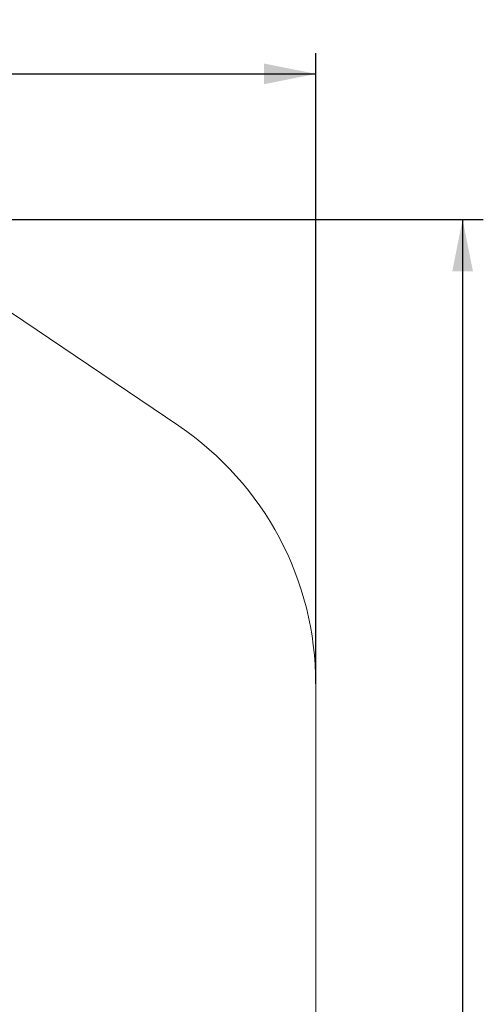
# Model space of a CAD drawing. Units: millimetres. Extents: x 2397 to 19845, y 2781 to 13205.
# Drawn here: x 17607 to 19845, y 8455 to 13205 of the extents above; entities that cross this region are included whole.
import ezdxf

# ---------------------------------------------------------------- set-up
doc = ezdxf.new("R2010")
doc.units = ezdxf.units.MM
doc.header["$LTSCALE"] = 50
doc.layers.add('THICK_LINE', color=7, linetype='Continuous', lineweight=25)
doc.styles.add('SLDTEXTSTYLE0', font='TXT', dxfattribs={"width": 0.605})
doc.dimstyles.new('SLDDIMSTYLE2', dxfattribs={"dimtxt": 200, "dimasz": 250, "dimexe": 0, "dimexo": 0.0625, "dimgap": 50, "dimtad": 2, "dimdec": 0, "dimrnd": 1e-09, "dimzin": 12, "dimdsep": 46, "dimtxsty": 'SLDTEXTSTYLE0', "dimsah": 1, "dimcen": 0.09, "dimadec": 0, "dimazin": 3, "dimtfac": 1, "dimtofl": 0, "dimtmove": 0, "dimatfit": 3, "dimfxl": 0, "dimfrac": 2, "dimtolj": 1, "dimtzin": 12, "dimarcsym": 0})

# ---------------------------------------------------------------- blocks, each defined once
blk = doc.blocks.new('_D_14')
at = {"layer": 'THICK_LINE', "color": 7}
for p, q in [((2396.9, 8354.5), (2396.9, 13043.2)), ((19035.7, 10001.3), (19035.7, 13043.2)), ((2396.9, 12943.2), (19035.7, 12943.2))]:
    blk.add_line(p, q, dxfattribs=at)
for points in [[(2396.9, 12943.2), (2646.9, 12893.2), (2646.9, 12993.2)], [(19035.7, 12943.2), (18785.7, 12993.2), (18785.7, 12893.2)]]:
    blk.add_solid(points, dxfattribs=at)
at = {"layer": 'THICK_LINE', "color": 7, "insert": (10403.1, 13201), "char_height": 200, "attachment_point": 1, "style": 'SLDTEXTSTYLE0'}
blk.add_mtext('16639', dxfattribs=at)
blk = doc.blocks.new('_D_15')
at = {"layer": 'THICK_LINE', "color": 7}
for p, q in [((16440.5, 12240.6), (19844.7, 12240.6)), ((19744.7, 12240.6), (19744.7, 2780.8)), ((12683.2, 2780.8), (19844.7, 2780.8))]:
    blk.add_line(p, q, dxfattribs=at)
for points in [[(19744.7, 12240.6), (19694.7, 11990.6), (19794.7, 11990.6)], [(19744.7, 2780.8), (19794.7, 3030.8), (19694.7, 3030.8)]]:
    blk.add_solid(points, dxfattribs=at)
at = {"layer": 'THICK_LINE', "color": 7, "insert": (19486.9, 7260.2), "char_height": 200, "attachment_point": 1, "rotation": 90, "style": 'SLDTEXTSTYLE0'}
blk.add_mtext('9460', dxfattribs=at)

msp = doc.modelspace()

# ---------------------------------------------------------------- linework, layer by layer
at = {"layer": 'THICK_LINE', "color": 7, "lineweight": 18}
for p, q in [((17279.84, 11983.84), (18375, 11244.47)), ((19035.68, 5764.57), (19035.68, 10001.27))]:
    msp.add_line(p, q, dxfattribs=at)
msp.add_arc((17535.68, 10001.27), 1500, 0, 55.97573, dxfattribs=at)

# ---------------------------------------------------------------- dimensions: what is measured, and where the dimension line sits
at = {"layer": 'THICK_LINE', "color": 7}
dim = msp.add_linear_dim(base=(19035.68, 12943.2), p1=(2396.86, 8354.55), p2=(19035.68, 10001.27), dimstyle='SLDDIMSTYLE2', dxfattribs=at)
dim.commit()
dim.dimension.update_dxf_attribs({"geometry": '_D_14', "text_midpoint": (10716.27, 12943.2), "dimtype": 160})
dim = msp.add_linear_dim(base=(19744.75, 2780.84), p1=(16440.53, 12240.64), p2=(12683.18, 2780.84), angle=90, dimstyle='SLDDIMSTYLE2', dxfattribs=at)
dim.commit()
dim.dimension.update_dxf_attribs({"geometry": '_D_15', "text_midpoint": (19744.75, 7510.74), "dimtype": 160})

doc.saveas('drawing.dxf')
